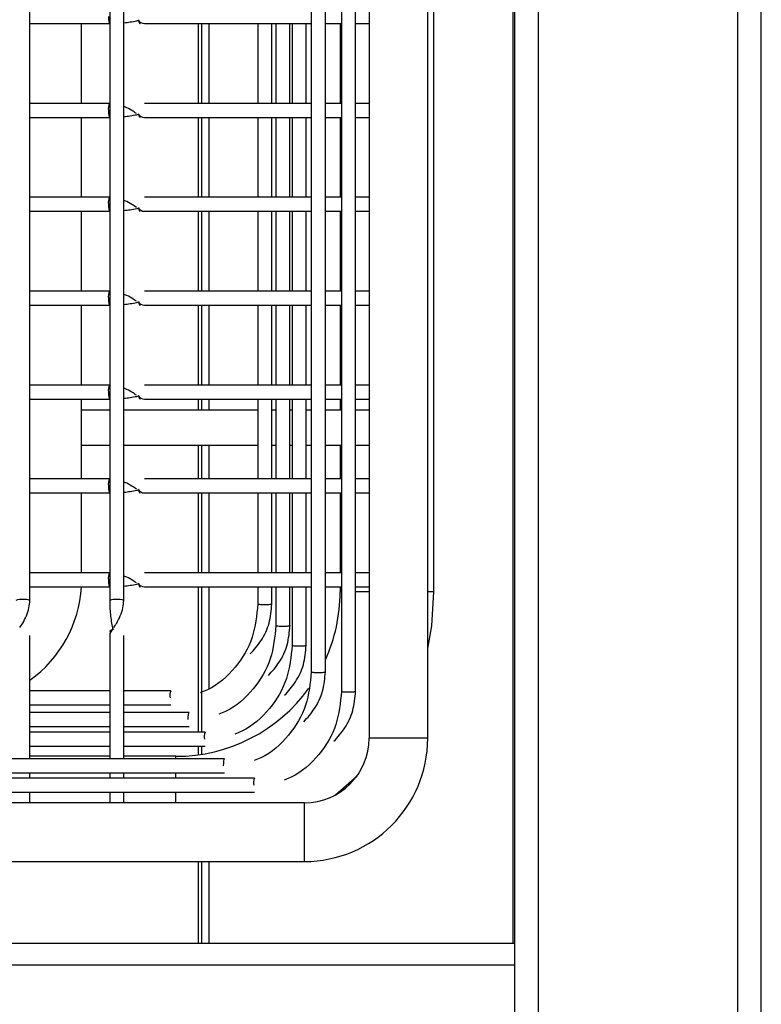
# Model space of a CAD drawing. Units: millimetres. Extents: x 7617 to 9515, y -3140 to -651.
# Drawn here: x 8142 to 8205, y -2738 to -2654 of the extents above; entities that cross this region are included whole.
import ezdxf

# ---------------------------------------------------------------- set-up
doc = ezdxf.new("R2010")
doc.units = ezdxf.units.MM

msp = doc.modelspace()

# ---------------------------------------------------------------- linework, layer by layer
at = {"linetype": 'Continuous', "lineweight": 30}
for p, q in [((8204.905, -2942.765), (8204.905, -2336.765)), ((8202.905, -2942.265), (8202.905, -2339.965)), ((8183.746, -2732.619), (8183.746, -2379.587)), ((8183.905, -2923.265), (8183.905, -2379.587)), ((8185.905, -2925.265), (8185.905, -2379.587)), ((8171.471, -2400.071), (8171.471, -2715.119)), ((8176.471, -2715.119), (8176.471, -2400.071)), ((8169.123, -2404.756), (8169.123, -2711.125)), ((8170.323, -2711.125), (8170.323, -2404.757)), ((8177.005, -2702.655), (8177.005, -2404.655)), ((8166.551, -2406.962), (8166.551, -2709.471)), ((8167.751, -2709.471), (8167.751, -2406.962)), ((8142.571, -2703.374), (8142.571, -2409.803)), ((8149.371, -2409.803), (8149.371, -2703.374)), ((8150.571, -2703.374), (8150.571, -2409.803)), ((8142.571, -2654.219), (8144.471, -2654.219)), ((8144.471, -2654.219), (8149.358, -2654.219)), ((8146.971, -2661.019), (8146.971, -2654.219)), ((8152.323, -2654.219), (8166.551, -2654.219)), ((8156.946, -2661.019), (8156.946, -2654.219)), ((8157.211, -2661.019), (8157.211, -2654.219)), ((8157.847, -2661.019), (8157.847, -2654.219)), ((8161.992, -2654.219), (8161.992, -2661.019)), ((8163.192, -2661.019), (8163.192, -2654.219)), ((8163.536, -2654.219), (8163.536, -2661.019)), ((8164.736, -2661.019), (8164.736, -2654.219)), ((8164.915, -2654.219), (8164.915, -2661.019)), ((8166.115, -2661.019), (8166.115, -2654.219)), ((8167.751, -2654.219), (8169.123, -2654.219)), ((8169.005, -2654.219), (8169.005, -2661.019)), ((8170.323, -2654.219), (8171.471, -2654.219)), ((8144.474, -2661.019), (8142.571, -2661.019)), ((8149.357, -2661.019), (8144.474, -2661.019)), ((8166.551, -2661.019), (8152.323, -2661.019)), ((8169.123, -2661.019), (8167.751, -2661.019)), ((8171.471, -2661.019), (8170.323, -2661.019)), ((8142.571, -2662.219), (8144.471, -2662.219)), ((8144.471, -2662.219), (8149.358, -2662.219)), ((8146.971, -2669.019), (8146.971, -2662.219)), ((8152.323, -2662.219), (8166.551, -2662.219)), ((8156.946, -2669.019), (8156.946, -2662.219)), ((8157.211, -2669.019), (8157.211, -2662.219)), ((8157.847, -2669.019), (8157.847, -2662.219)), ((8161.992, -2662.219), (8161.992, -2669.019)), ((8163.192, -2669.019), (8163.192, -2662.219)), ((8163.536, -2662.219), (8163.536, -2669.019)), ((8164.736, -2669.019), (8164.736, -2662.219)), ((8164.915, -2662.219), (8164.915, -2669.019)), ((8166.115, -2669.019), (8166.115, -2662.219)), ((8167.751, -2662.219), (8169.123, -2662.219)), ((8169.005, -2662.219), (8169.005, -2669.019)), ((8170.323, -2662.219), (8171.471, -2662.219)), ((8144.474, -2669.019), (8142.571, -2669.019)), ((8149.357, -2669.019), (8144.474, -2669.019)), ((8166.551, -2669.019), (8152.323, -2669.019)), ((8169.123, -2669.019), (8167.751, -2669.019)), ((8171.471, -2669.019), (8170.323, -2669.019)), ((8142.571, -2670.219), (8144.471, -2670.219)), ((8144.471, -2670.219), (8149.358, -2670.219)), ((8146.971, -2677.019), (8146.971, -2670.219)), ((8152.323, -2670.219), (8166.551, -2670.219)), ((8156.946, -2677.019), (8156.946, -2670.219)), ((8157.211, -2677.019), (8157.211, -2670.219)), ((8157.847, -2677.019), (8157.847, -2670.219)), ((8161.992, -2670.219), (8161.992, -2677.019)), ((8163.192, -2677.019), (8163.192, -2670.219)), ((8163.536, -2670.219), (8163.536, -2677.019)), ((8164.736, -2677.019), (8164.736, -2670.219)), ((8164.915, -2670.219), (8164.915, -2677.019)), ((8166.115, -2677.019), (8166.115, -2670.219)), ((8167.751, -2670.219), (8169.123, -2670.219)), ((8169.005, -2670.219), (8169.005, -2677.019)), ((8170.323, -2670.219), (8171.471, -2670.219)), ((8144.474, -2677.019), (8142.571, -2677.019)), ((8149.357, -2677.019), (8144.474, -2677.019)), ((8166.551, -2677.019), (8152.323, -2677.019)), ((8169.123, -2677.019), (8167.751, -2677.019)), ((8171.471, -2677.019), (8170.323, -2677.019)), ((8142.571, -2678.219), (8144.471, -2678.219)), ((8144.471, -2678.219), (8149.358, -2678.219)), ((8146.971, -2685.019), (8146.971, -2678.219)), ((8152.323, -2678.219), (8166.551, -2678.219)), ((8156.946, -2685.019), (8156.946, -2678.219)), ((8157.211, -2685.019), (8157.211, -2678.219)), ((8157.847, -2685.019), (8157.847, -2678.219)), ((8161.992, -2678.219), (8161.992, -2685.019)), ((8163.192, -2685.019), (8163.192, -2678.219)), ((8163.536, -2678.219), (8163.536, -2685.019)), ((8164.736, -2685.019), (8164.736, -2678.219)), ((8164.915, -2678.219), (8164.915, -2685.019)), ((8166.115, -2685.019), (8166.115, -2678.219)), ((8167.751, -2678.219), (8169.123, -2678.219)), ((8169.005, -2678.219), (8169.005, -2685.019)), ((8170.323, -2678.219), (8171.471, -2678.219)), ((8144.474, -2685.019), (8142.571, -2685.019)), ((8149.357, -2685.019), (8144.474, -2685.019)), ((8166.551, -2685.019), (8152.323, -2685.019)), ((8169.123, -2685.019), (8167.751, -2685.019)), ((8171.471, -2685.019), (8170.323, -2685.019)), ((8142.571, -2686.219), (8144.471, -2686.219)), ((8144.471, -2686.219), (8149.358, -2686.219)), ((8146.971, -2693.019), (8146.971, -2686.219)), ((8152.323, -2686.219), (8166.551, -2686.219)), ((8156.946, -2687.155), (8156.946, -2686.219)), ((8157.211, -2687.155), (8157.211, -2686.219)), ((8157.847, -2687.155), (8157.847, -2686.219)), ((8161.992, -2686.219), (8161.992, -2693.019)), ((8163.192, -2693.019), (8163.192, -2686.219)), ((8163.536, -2686.219), (8163.536, -2693.019)), ((8164.736, -2693.019), (8164.736, -2686.219)), ((8164.915, -2686.219), (8164.915, -2693.019)), ((8166.115, -2693.019), (8166.115, -2686.219)), ((8167.751, -2686.219), (8169.123, -2686.219)), ((8169.005, -2686.219), (8169.005, -2687.155)), ((8170.323, -2686.219), (8171.471, -2686.219)), ((8149.371, -2687.155), (8146.971, -2687.155)), ((8161.992, -2687.155), (8150.571, -2687.155)), ((8163.536, -2687.155), (8163.192, -2687.155)), ((8164.915, -2687.155), (8164.736, -2687.155)), ((8166.551, -2687.155), (8166.115, -2687.155)), ((8169.123, -2687.155), (8167.751, -2687.155)), ((8171.471, -2687.155), (8170.323, -2687.155)), ((8146.971, -2690.155), (8149.371, -2690.155)), ((8150.571, -2690.155), (8161.992, -2690.155)), ((8156.946, -2693.019), (8156.946, -2690.155)), ((8157.211, -2693.019), (8157.211, -2690.155)), ((8157.847, -2693.019), (8157.847, -2690.155)), ((8163.192, -2690.155), (8163.536, -2690.155)), ((8164.736, -2690.155), (8164.915, -2690.155)), ((8166.115, -2690.155), (8166.551, -2690.155)), ((8167.751, -2690.155), (8169.123, -2690.155)), ((8169.005, -2690.155), (8169.005, -2693.019)), ((8170.323, -2690.155), (8171.471, -2690.155)), ((8144.474, -2693.019), (8142.571, -2693.019)), ((8149.357, -2693.019), (8144.474, -2693.019)), ((8166.551, -2693.019), (8152.323, -2693.019)), ((8169.123, -2693.019), (8167.751, -2693.019)), ((8171.471, -2693.019), (8170.323, -2693.019)), ((8142.571, -2694.219), (8144.471, -2694.219)), ((8144.471, -2694.219), (8149.358, -2694.219)), ((8146.971, -2701.019), (8146.971, -2694.219)), ((8152.323, -2694.219), (8166.551, -2694.219)), ((8156.946, -2701.019), (8156.946, -2694.219)), ((8157.211, -2701.019), (8157.211, -2694.219)), ((8157.847, -2701.019), (8157.847, -2694.219)), ((8161.992, -2694.219), (8161.992, -2701.019)), ((8163.192, -2701.019), (8163.192, -2694.219)), ((8163.536, -2694.219), (8163.536, -2701.019)), ((8164.736, -2701.019), (8164.736, -2694.219)), ((8164.915, -2694.219), (8164.915, -2701.019)), ((8166.115, -2701.019), (8166.115, -2694.219)), ((8167.751, -2694.219), (8169.123, -2694.219)), ((8169.005, -2694.219), (8169.005, -2701.019)), ((8170.323, -2694.219), (8171.471, -2694.219)), ((8144.474, -2701.019), (8142.571, -2701.019)), ((8149.357, -2701.019), (8144.474, -2701.019)), ((8166.551, -2701.019), (8152.323, -2701.019)), ((8169.123, -2701.019), (8167.751, -2701.019)), ((8171.471, -2701.019), (8170.323, -2701.019)), ((8142.571, -2702.219), (8144.45, -2702.219)), ((8144.45, -2702.219), (8149.358, -2702.219)), ((8152.323, -2702.219), (8166.551, -2702.219)), ((8156.946, -2714.606), (8156.946, -2702.219)), ((8157.211, -2714.606), (8157.211, -2702.219)), ((8157.847, -2710.868), (8157.847, -2702.219)), ((8161.992, -2702.219), (8161.992, -2703.681)), ((8163.192, -2703.681), (8163.192, -2702.219)), ((8163.536, -2702.219), (8163.536, -2705.524)), ((8164.736, -2705.524), (8164.736, -2702.219)), ((8164.915, -2702.219), (8164.915, -2707.206)), ((8166.115, -2707.206), (8166.115, -2702.219)), ((8167.751, -2702.219), (8169.123, -2702.219)), ((8169.005, -2702.219), (8169.005, -2702.655)), ((8170.323, -2702.219), (8171.471, -2702.219)), ((8169.123, -2702.655), (8169.005, -2702.655)), ((8171.471, -2702.655), (8170.323, -2702.655)), ((8177.005, -2702.655), (8176.471, -2702.655)), ((8142.571, -2716.871), (8142.571, -2706.353)), ((8149.371, -2706.353), (8149.371, -2716.871)), ((8150.571, -2716.871), (8150.571, -2706.353)), ((8149.371, -2711.081), (8142.571, -2711.081)), ((8154.592, -2711.081), (8150.571, -2711.081)), ((8142.571, -2712.281), (8149.371, -2712.281)), ((8150.571, -2712.281), (8154.592, -2712.281)), ((8149.371, -2712.924), (8142.571, -2712.924)), ((8156.137, -2712.924), (8150.571, -2712.924)), ((8142.571, -2714.124), (8149.371, -2714.124)), ((8149.371, -2714.606), (8142.571, -2714.606)), ((8150.571, -2714.124), (8156.136, -2714.124)), ((8157.515, -2714.606), (8150.571, -2714.606)), ((8176.471, -2715.119), (8171.471, -2715.119)), ((8142.571, -2715.806), (8149.371, -2715.806)), ((8150.571, -2715.806), (8157.515, -2715.806)), ((8156.946, -2716.52), (8156.946, -2715.806)), ((8157.211, -2716.48), (8157.211, -2715.806)), ((8159.151, -2716.871), (8114.471, -2716.871)), ((8149.371, -2716.655), (8142.571, -2716.655)), ((8155.005, -2716.655), (8150.571, -2716.655)), ((8155.005, -2716.871), (8155.005, -2716.655)), ((8114.471, -2718.071), (8159.151, -2718.071)), ((8142.571, -2718.525), (8142.571, -2718.071)), ((8149.371, -2718.071), (8149.371, -2718.525)), ((8150.571, -2718.525), (8150.571, -2718.071)), ((8155.005, -2718.525), (8155.005, -2718.071)), ((8161.723, -2718.525), (8114.471, -2718.525)), ((8168.612, -2719.943), (8170.419, -2718.353)), ((8114.471, -2719.725), (8161.723, -2719.725)), ((8142.571, -2720.619), (8142.571, -2719.725)), ((8149.371, -2719.725), (8149.371, -2720.619)), ((8150.571, -2720.619), (8150.571, -2719.725)), ((8155.005, -2720.619), (8155.005, -2719.725)), ((8165.971, -2720.619), (8114.471, -2720.619)), ((8165.971, -2725.619), (8165.971, -2720.619)), ((8114.471, -2725.619), (8165.971, -2725.619)), ((8156.946, -2732.619), (8156.946, -2725.619)), ((8157.211, -2732.619), (8157.211, -2725.619)), ((8157.847, -2732.619), (8157.847, -2725.619)), ((8183.905, -2732.619), (8113.671, -2732.619)), ((8183.905, -2734.444), (8112.451, -2734.444))]:
    msp.add_line(p, q, dxfattribs=at)
at = {"linetype": 'Continuous', "lineweight": 30, "flags": 128}
for points in [[(8149.266, -2653.619), (8149.273, -2653.848), (8149.293, -2654.043), (8149.323, -2654.173), (8149.358, -2654.219), (8149.358, -2654.219)], [(8149.266, -2661.619), (8149.273, -2661.848), (8149.293, -2662.043), (8149.323, -2662.173), (8149.358, -2662.219), (8149.358, -2662.219)], [(8149.266, -2669.619), (8149.273, -2669.848), (8149.293, -2670.043), (8149.323, -2670.173), (8149.358, -2670.219), (8149.358, -2670.219)], [(8149.266, -2677.619), (8149.273, -2677.848), (8149.293, -2678.043), (8149.323, -2678.173), (8149.358, -2678.219), (8149.358, -2678.219)], [(8149.266, -2685.619), (8149.273, -2685.848), (8149.293, -2686.043), (8149.323, -2686.173), (8149.358, -2686.219), (8149.358, -2686.219)], [(8149.266, -2693.619), (8149.273, -2693.848), (8149.293, -2694.043), (8149.323, -2694.173), (8149.358, -2694.219), (8149.358, -2694.219)], [(8149.266, -2701.619), (8149.273, -2701.848), (8149.293, -2702.043), (8149.323, -2702.173), (8149.358, -2702.219), (8149.358, -2702.219)], [(8176.471, -2707.476), (8176.817, -2705.527), (8177.005, -2702.655)], [(8156.063, -2713.524), (8156.069, -2713.294), (8156.085, -2713.1), (8156.108, -2712.969), (8156.136, -2712.924), (8156.136, -2712.924)], [(8159.078, -2717.471), (8159.083, -2717.242), (8159.099, -2717.047), (8159.123, -2716.917), (8159.151, -2716.871), (8159.151, -2716.871)]]:
    msp.add_lwpolyline(points, dxfattribs=at)
at = {"linetype": 'Continuous', "lineweight": 30}
for centre, radius, start, end in [((8152.323, -2653.619), 0.6, 207.73748, 270.02029), ((8150.174, -2661.45), 0.923, 152.16212, 190.54749), ((8152.323, -2661.619), 0.6, 207.73748, 270.02029), ((8150.174, -2669.45), 0.923, 152.16144, 190.54817), ((8152.323, -2669.619), 0.6, 207.73748, 270.02029), ((8150.174, -2677.45), 0.923, 152.16214, 190.54768), ((8152.323, -2677.619), 0.6, 207.73748, 270.02029), ((8150.174, -2685.45), 0.923, 152.16214, 190.54768), ((8152.323, -2685.619), 0.6, 207.73748, 270.02029), ((8150.174, -2693.45), 0.923, 152.16214, 190.54768), ((8152.323, -2693.619), 0.6, 207.73748, 270.02029), ((8150.174, -2701.45), 0.923, 152.16179, 190.54793), ((8136.471, -2701.619), 10.5, 305.51756, 356.72417), ((8152.323, -2701.619), 0.6, 207.73748, 270.02029), ((8155.005, -2702.655), 14, 335.56006, 0), ((8141.971, -2705.384), 2.098, 73.38071, 106.62), ((8149.971, -2705.384), 2.098, 73.38071, 106.62), ((8149.971, -2706.353), 0.6, 118.43686, 180), ((8155.399, -2711.484), 0.902, 153.47944, 192.62137), ((8155.005, -2702.655), 14, 270, 324.13537), ((8158.324, -2715.009), 0.903, 153.49779, 192.60301), ((8165.971, -2715.119), 5.5, 270, 0), ((8165.971, -2715.119), 10.5, 270, 0), ((8162.53, -2718.928), 0.902, 153.48002, 192.62087)]:
    msp.add_arc(centre, radius, start, end, dxfattribs=at)
for points, knots in [([(8150.571, -2654.151), (8150.755, -2654.13), (8151.144, -2654.084), (8151.567, -2654.011), (8151.768, -2653.961), (8151.814, -2653.949)], [0, 0, 0, 0, 0.4109354, 0.8645038, 1, 1, 1, 1]), ([(8151.796, -2653.906), (8151.825, -2653.989), (8151.885, -2654.16), (8151.986, -2654.243), (8151.963, -2654.204), (8151.957, -2654.193)], [0, 0, 0, 0, 0.40987, 0.841237, 1, 1, 1, 1]), ([(8151.641, -2661.884), (8151.522, -2661.799), (8151.261, -2661.614), (8150.851, -2661.386), (8150.598, -2661.304), (8150.571, -2661.295)], [0, 0, 0, 0, 0.428134, 0.938194, 1, 1, 1, 1]), ([(8150.571, -2662.151), (8150.755, -2662.129), (8151.144, -2662.084), (8151.567, -2662.011), (8151.768, -2661.961), (8151.814, -2661.949)], [0, 0, 0, 0, 0.410936, 0.864504, 1, 1, 1, 1]), ([(8151.796, -2661.906), (8151.825, -2661.989), (8151.885, -2662.16), (8151.986, -2662.243), (8151.963, -2662.204), (8151.957, -2662.193)], [0, 0, 0, 0, 0.40987, 0.841237, 1, 1, 1, 1]), ([(8151.641, -2669.884), (8151.522, -2669.799), (8151.261, -2669.614), (8150.851, -2669.386), (8150.598, -2669.304), (8150.571, -2669.295)], [0, 0, 0, 0, 0.428132, 0.938194, 1, 1, 1, 1]), ([(8150.571, -2670.151), (8150.755, -2670.129), (8151.144, -2670.084), (8151.567, -2670.011), (8151.768, -2669.961), (8151.814, -2669.949)], [0, 0, 0, 0, 0.4109353, 0.8645029, 1, 1, 1, 1]), ([(8151.796, -2669.906), (8151.825, -2669.989), (8151.885, -2670.16), (8151.986, -2670.243), (8151.963, -2670.204), (8151.957, -2670.193)], [0, 0, 0, 0, 0.409868, 0.841237, 1, 1, 1, 1]), ([(8151.641, -2677.884), (8151.522, -2677.799), (8151.261, -2677.614), (8150.851, -2677.386), (8150.598, -2677.304), (8150.571, -2677.295)], [0, 0, 0, 0, 0.428132, 0.938194, 1, 1, 1, 1]), ([(8150.571, -2678.151), (8150.755, -2678.129), (8151.144, -2678.084), (8151.567, -2678.011), (8151.768, -2677.961), (8151.814, -2677.949)], [0, 0, 0, 0, 0.4109353, 0.8645029, 1, 1, 1, 1]), ([(8151.796, -2677.906), (8151.825, -2677.989), (8151.885, -2678.16), (8151.986, -2678.243), (8151.963, -2678.204), (8151.957, -2678.193)], [0, 0, 0, 0, 0.409869, 0.841237, 1, 1, 1, 1]), ([(8151.641, -2685.884), (8151.522, -2685.799), (8151.261, -2685.614), (8150.851, -2685.386), (8150.598, -2685.304), (8150.571, -2685.295)], [0, 0, 0, 0, 0.428132, 0.938194, 1, 1, 1, 1]), ([(8150.571, -2686.151), (8150.755, -2686.13), (8151.144, -2686.084), (8151.567, -2686.011), (8151.768, -2685.961), (8151.814, -2685.949)], [0, 0, 0, 0, 0.4109354, 0.8645038, 1, 1, 1, 1]), ([(8151.796, -2685.906), (8151.825, -2685.989), (8151.885, -2686.16), (8151.986, -2686.243), (8151.963, -2686.204), (8151.957, -2686.193)], [0, 0, 0, 0, 0.40987, 0.841237, 1, 1, 1, 1]), ([(8151.641, -2693.884), (8151.522, -2693.799), (8151.261, -2693.614), (8150.851, -2693.386), (8150.598, -2693.304), (8150.571, -2693.295)], [0, 0, 0, 0, 0.428134, 0.938196, 1, 1, 1, 1]), ([(8151.796, -2693.906), (8151.825, -2693.989), (8151.885, -2694.16), (8151.986, -2694.243), (8151.963, -2694.204), (8151.957, -2694.193)], [0, 0, 0, 0, 0.40987, 0.841237, 1, 1, 1, 1]), ([(8150.571, -2694.151), (8150.755, -2694.13), (8151.144, -2694.084), (8151.567, -2694.011), (8151.768, -2693.961), (8151.814, -2693.949)], [0, 0, 0, 0, 0.4109354, 0.8645038, 1, 1, 1, 1]), ([(8151.641, -2701.884), (8151.522, -2701.799), (8151.261, -2701.614), (8150.851, -2701.386), (8150.598, -2701.304), (8150.571, -2701.295)], [0, 0, 0, 0, 0.428133, 0.938194, 1, 1, 1, 1]), ([(8150.571, -2702.151), (8150.755, -2702.13), (8151.144, -2702.084), (8151.567, -2702.011), (8151.768, -2701.961), (8151.814, -2701.949)], [0, 0, 0, 0, 0.410936, 0.864504, 1, 1, 1, 1]), ([(8151.796, -2701.906), (8151.825, -2701.989), (8151.885, -2702.16), (8151.986, -2702.243), (8151.963, -2702.204), (8151.957, -2702.193)], [0, 0, 0, 0, 0.409869, 0.841237, 1, 1, 1, 1]), ([(8141.71, -2705.682), (8141.795, -2705.563), (8141.981, -2705.3), (8142.277, -2704.694), (8142.518, -2704.009), (8142.553, -2703.582), (8142.571, -2703.374)], [0, 0, 0, 0, 0.2209079, 0.4874087, 0.7497563, 1, 1, 1, 1]), ([(8149.371, -2703.374), (8149.374, -2703.567), (8149.38, -2703.961), (8149.429, -2704.575), (8149.505, -2705.172), (8149.577, -2705.61), (8149.626, -2705.807), (8149.636, -2705.849)], [0, 0, 0, 0, 0.222263, 0.452824, 0.690799, 0.934915, 1, 1, 1, 1]), ([(8149.71, -2705.682), (8149.795, -2705.563), (8149.981, -2705.3), (8150.277, -2704.694), (8150.518, -2704.009), (8150.553, -2703.582), (8150.571, -2703.374)], [0, 0, 0, 0, 0.220907, 0.487407, 0.749757, 1, 1, 1, 1]), ([(8161.992, -2703.681), (8161.898, -2704.643), (8161.709, -2706.588), (8160.156, -2709.179), (8158.455, -2710.706), (8157.312, -2711.156), (8157.115, -2711.234)], [0, 0, 0, 0, 0.3031897, 0.6127634, 0.9335233, 1, 1, 1, 1]), ([(8161.352, -2707.934), (8161.676, -2707.566), (8162.363, -2706.784), (8163.047, -2705.316), (8163.143, -2704.228), (8163.192, -2703.681)], [0, 0, 0, 0, 0.306481, 0.651028, 1, 1, 1, 1]), ([(8162.592, -2703.754), (8162.514, -2703.753), (8162.356, -2703.751), (8162.158, -2703.734), (8162.019, -2703.71), (8162.001, -2703.691), (8161.992, -2703.681)], [0, 0, 0, 0, 0.250011, 0.499997, 0.750009, 1, 1, 1, 1]), ([(8163.192, -2703.681), (8163.183, -2703.691), (8163.165, -2703.71), (8163.026, -2703.734), (8162.828, -2703.751), (8162.671, -2703.753), (8162.592, -2703.754)], [0, 0, 0, 0, 0.249996, 0.499997, 0.750015, 1, 1, 1, 1]), ([(8163.536, -2705.524), (8163.443, -2706.486), (8163.253, -2708.431), (8161.7, -2711.022), (8159.999, -2712.548), (8158.856, -2712.999), (8158.66, -2713.077)], [0, 0, 0, 0, 0.30319, 0.612763, 0.933526, 1, 1, 1, 1]), ([(8162.896, -2709.777), (8163.22, -2709.409), (8163.907, -2708.627), (8164.591, -2707.159), (8164.688, -2706.071), (8164.736, -2705.524)], [0, 0, 0, 0, 0.306484, 0.65103, 1, 1, 1, 1]), ([(8164.136, -2705.597), (8164.058, -2705.596), (8163.901, -2705.594), (8163.702, -2705.577), (8163.564, -2705.553), (8163.545, -2705.533), (8163.536, -2705.524)], [0, 0, 0, 0, 0.2499904, 0.5000136, 0.7499929, 1, 1, 1, 1]), ([(8164.736, -2705.524), (8164.727, -2705.533), (8164.709, -2705.553), (8164.571, -2705.577), (8164.372, -2705.594), (8164.215, -2705.596), (8164.136, -2705.597)], [0, 0, 0, 0, 0.2500071, 0.4999864, 0.7500096, 1, 1, 1, 1]), ([(8149.683, -2705.826), (8149.6, -2705.861), (8149.428, -2705.931), (8149.346, -2706.039), (8149.387, -2706.016), (8149.398, -2706.01)], [0, 0, 0, 0, 0.404088, 0.831546, 1, 1, 1, 1]), ([(8164.915, -2707.206), (8164.822, -2708.169), (8164.632, -2710.114), (8163.079, -2712.705), (8161.378, -2714.231), (8160.235, -2714.682), (8160.039, -2714.759)], [0, 0, 0, 0, 0.30319, 0.612765, 0.933526, 1, 1, 1, 1]), ([(8164.275, -2711.46), (8164.599, -2711.091), (8165.286, -2710.309), (8165.97, -2708.841), (8166.067, -2707.754), (8166.115, -2707.206)], [0, 0, 0, 0, 0.306484, 0.651031, 1, 1, 1, 1]), ([(8165.515, -2707.28), (8165.437, -2707.278), (8165.28, -2707.276), (8165.081, -2707.259), (8164.942, -2707.235), (8164.924, -2707.216), (8164.915, -2707.206)], [0, 0, 0, 0, 0.2500139, 0.5000025, 0.7500002, 1, 1, 1, 1]), ([(8166.115, -2707.206), (8166.106, -2707.216), (8166.088, -2707.235), (8165.95, -2707.259), (8165.751, -2707.276), (8165.594, -2707.278), (8165.515, -2707.28)], [0, 0, 0, 0, 0.249996, 0.499997, 0.750015, 1, 1, 1, 1]), ([(8166.551, -2709.471), (8166.457, -2710.434), (8166.267, -2712.378), (8164.715, -2714.969), (8163.014, -2716.496), (8161.87, -2716.947), (8161.674, -2717.024)], [0, 0, 0, 0, 0.303191, 0.612763, 0.933526, 1, 1, 1, 1]), ([(8165.911, -2713.725), (8166.234, -2713.356), (8166.922, -2712.574), (8167.605, -2711.106), (8167.702, -2710.019), (8167.751, -2709.471)], [0, 0, 0, 0, 0.306484, 0.651029, 1, 1, 1, 1]), ([(8167.151, -2709.544), (8167.072, -2709.543), (8166.915, -2709.541), (8166.717, -2709.524), (8166.578, -2709.5), (8166.56, -2709.481), (8166.551, -2709.471)], [0, 0, 0, 0, 0.2499881, 0.4999915, 0.7499947, 1, 1, 1, 1]), ([(8167.751, -2709.471), (8167.742, -2709.481), (8167.724, -2709.5), (8167.585, -2709.524), (8167.387, -2709.541), (8167.23, -2709.543), (8167.151, -2709.544)], [0, 0, 0, 0, 0.2500053, 0.5000085, 0.7500119, 1, 1, 1, 1]), ([(8169.123, -2711.125), (8169.029, -2712.087), (8168.839, -2714.032), (8167.287, -2716.623), (8165.586, -2718.149), (8164.442, -2718.6), (8164.246, -2718.678)], [0, 0, 0, 0, 0.30319, 0.612763, 0.933523, 1, 1, 1, 1]), ([(8168.482, -2715.378), (8168.806, -2715.01), (8169.494, -2714.228), (8170.177, -2712.76), (8170.274, -2711.672), (8170.323, -2711.125)], [0, 0, 0, 0, 0.306481, 0.651029, 1, 1, 1, 1]), ([(8169.723, -2711.198), (8169.644, -2711.197), (8169.487, -2711.195), (8169.289, -2711.178), (8169.15, -2711.154), (8169.132, -2711.134), (8169.123, -2711.125)], [0, 0, 0, 0, 0.250015, 0.499988, 0.750005, 1, 1, 1, 1]), ([(8170.323, -2711.125), (8170.314, -2711.134), (8170.296, -2711.154), (8170.157, -2711.178), (8169.959, -2711.195), (8169.801, -2711.197), (8169.723, -2711.198)], [0, 0, 0, 0, 0.250001, 0.500005, 0.75001, 1, 1, 1, 1])]:
    msp.add_open_spline(points, degree=3, knots=knots, dxfattribs=at)

doc.saveas('drawing.dxf')
